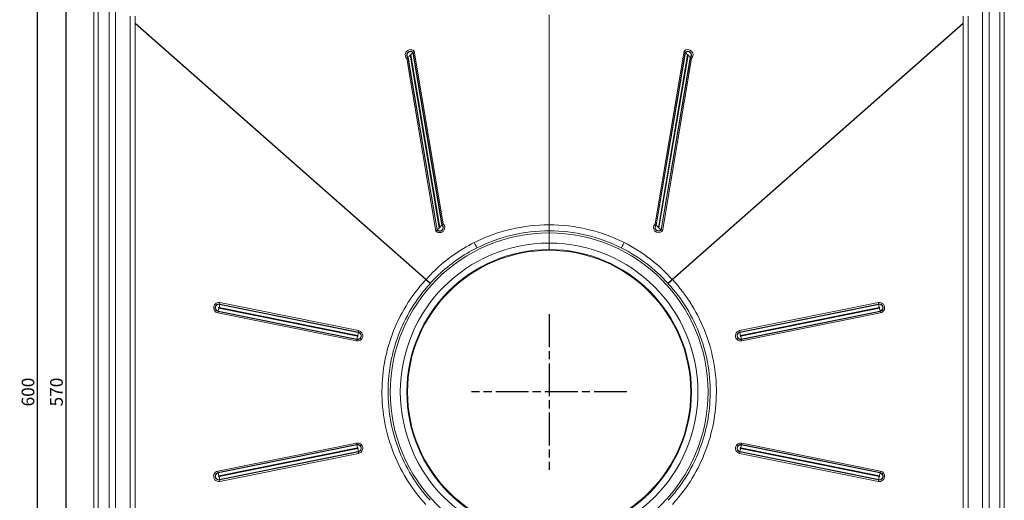
# Model space of a CAD drawing. Units: millimetres. Extents: x -1936 to -1206, y -28722 to -27681.
# Drawn here: x -1936 to -1255, y -28365 to -28033 of the extents above; entities that cross this region are included whole.
import ezdxf

# ---------------------------------------------------------------- set-up
doc = ezdxf.new("R2010")
doc.units = ezdxf.units.MM
doc.header["$LTSCALE"] = 4
doc.linetypes.add('CHAIN', pattern=[0.3543, 0.2362, -0.0295, 0.0591, -0.0295])
doc.linetypes.add('STRICHPUNKT', pattern=[1, 0.5, -0.25, 0, -0.25])
doc.layers.add('Kóta (ISO)', color=3, linetype='Continuous', lineweight=25)
doc.layers.add('Obrys', color=7, linetype='Continuous', lineweight=18)
doc.layers.add('MITTE', color=1, linetype='STRICHPUNKT')
doc.styles.add('Text poznámky (ISO)', font='tahoma.ttf')
doc.dimstyles.new('Výchozí (ISO)', dxfattribs={"dimscale": 2.5, "dimtxt": 3.5, "dimasz": 2.5, "dimexe": 1, "dimexo": 0, "dimgap": 0.762, "dimtad": 1, "dimrnd": 1e-08, "dimtxsty": 'Text poznámky (ISO)', "dimcen": 0.09, "dimdle": 10, "dimclrd": 256, "dimclre": 256, "dimclrt": 256, "dimazin": 2, "dimtfac": 1.001486, "dimtmove": 0, "dimatfit": 3, "dimfxl": 1, "dimtolj": 1, "dimlwd": -1, "dimlwe": -1, "dimarcsym": 0})

# ---------------------------------------------------------------- blocks, each defined once
blk = doc.blocks.new('*D3')
at = {"layer": 'Defpoints', "color": 0}
for p in [(-1856.42, -28005.42), (-1904.42, -28575.42), (-1856.42, -28575.42)]:
    blk.add_point(p, dxfattribs=at)
at = {"layer": 'Kóta (ISO)'}
for p, q in [((-1856.42, -28005.42), (-1906.92, -28005.42)), ((-1904.42, -28011.67), (-1904.42, -28569.17)), ((-1856.42, -28575.42), (-1906.92, -28575.42))]:
    blk.add_line(p, q, dxfattribs=at)
for points in [[(-1905.46, -28011.67), (-1903.37, -28011.67), (-1904.42, -28005.42)], [(-1905.46, -28569.17), (-1903.37, -28569.17), (-1904.42, -28575.42)]]:
    blk.add_solid(points, dxfattribs=at)
at = {"layer": 'Kóta (ISO)', "insert": (-1910.88, -28290.42), "char_height": 8.75, "attachment_point": 5, "rotation": 90, "style": 'Text poznámky (ISO)'}
blk.add_mtext('\\A1;570', dxfattribs=at)
blk = doc.blocks.new('*D2')
at = {"layer": 'Defpoints', "color": 0}
for p in [(-1880.42, -27990.42), (-1924.13, -28590.42), (-1880.42, -28590.42)]:
    blk.add_point(p, dxfattribs=at)
at = {"layer": 'Kóta (ISO)'}
for p, q in [((-1880.42, -27990.42), (-1926.63, -27990.42)), ((-1924.13, -27996.67), (-1924.13, -28584.17)), ((-1880.42, -28590.42), (-1926.63, -28590.42))]:
    blk.add_line(p, q, dxfattribs=at)
for points in [[(-1925.17, -27996.67), (-1923.09, -27996.67), (-1924.13, -27990.42)], [(-1925.17, -28584.17), (-1923.09, -28584.17), (-1924.13, -28590.42)]]:
    blk.add_solid(points, dxfattribs=at)
at = {"layer": 'Kóta (ISO)', "insert": (-1930.59, -28290.42), "char_height": 8.75, "attachment_point": 5, "rotation": 90, "style": 'Text poznámky (ISO)'}
blk.add_mtext('\\A1;600', dxfattribs=at)

msp = doc.modelspace()

# ---------------------------------------------------------------- linework, layer by layer
at = {"layer": 'MITTE', "linetype": 'CHAIN', "ltscale": 23.990969}
for p, q in [((-1569.916, -28236.618), (-1569.916, -28344.143)), ((-1516.154, -28290.381), (-1623.679, -28290.381))]:
    msp.add_line(p, q, dxfattribs=at)
at = {"layer": 'Obrys'}
for p, q in [((-1884.916, -28585.916), (-1884.916, -27994.916)), ((-1881.916, -27994.916), (-1881.916, -28585.916)), ((-1257.916, -28585.846), (-1257.916, -27994.846)), ((-1254.916, -27994.846), (-1254.916, -28585.846)), ((-1874.416, -28015.416), (-1874.416, -28565.416)), ((-1869.916, -28015.416), (-1869.916, -28565.416)), ((-1269.916, -28565.346), (-1269.916, -28015.346)), ((-1265.416, -28565.346), (-1265.416, -28015.346)), ((-1859.916, -28030.416), (-1859.916, -28550.416)), ((-1856.416, -28030.416), (-1856.416, -28550.416)), ((-1569.916, -28180.381), (-1569.916, -28029.509)), ((-1569.916, -28029.509), (-1569.916, -28180.381)), ((-1283.416, -28550.346), (-1283.416, -28030.346)), ((-1279.916, -28550.346), (-1279.916, -28030.346)), ((-1856.416, -28035.306), (-1655.031, -28212.599)), ((-1655.281, -28212.653), (-1856.416, -28035.456)), ((-1283.416, -28035.306), (-1484.801, -28212.599)), ((-1484.551, -28212.653), (-1283.416, -28035.456)), ((-1668.403, -28059.773), (-1648.261, -28179.15)), ((-1667.666, -28059.051), (-1667.539, -28058.937)), ((-1667.666, -28059.051), (-1647.524, -28178.428)), ((-1647.398, -28178.313), (-1667.539, -28058.937)), ((-1666.066, -28057.493), (-1645.924, -28176.87)), ((-1645.567, -28176.501), (-1665.708, -28057.124)), ((-1664.108, -28055.381), (-1664.235, -28055.528)), ((-1664.235, -28055.528), (-1644.093, -28174.904)), ((-1643.967, -28174.758), (-1664.108, -28055.381)), ((-1643.23, -28173.96), (-1663.372, -28054.583)), ((-1476.461, -28054.583), (-1496.603, -28173.96)), ((-1495.866, -28174.758), (-1475.724, -28055.381)), ((-1475.598, -28055.528), (-1495.739, -28174.904)), ((-1494.266, -28176.501), (-1474.124, -28057.124)), ((-1473.767, -28057.493), (-1493.908, -28176.87)), ((-1492.435, -28178.313), (-1472.293, -28058.937)), ((-1472.167, -28059.051), (-1492.308, -28178.428)), ((-1491.572, -28179.15), (-1471.43, -28059.773)), ((-1475.724, -28055.381), (-1475.598, -28055.528)), ((-1472.167, -28059.051), (-1472.293, -28058.937)), ((-1643.967, -28174.758), (-1644.093, -28174.904)), ((-1495.866, -28174.758), (-1495.739, -28174.904)), ((-1647.524, -28178.428), (-1647.398, -28178.313)), ((-1569.916, -28180.381), (-1569.916, -28178.881)), ((-1569.916, -28178.881), (-1569.916, -28180.381)), ((-1569.916, -28192.379), (-1569.916, -28180.381)), ((-1569.916, -28180.381), (-1569.916, -28192.379)), ((-1492.308, -28178.428), (-1492.435, -28178.313)), ((-1797.962, -28229.585), (-1797.992, -28229.764)), ((-1797.992, -28229.764), (-1701.979, -28249.134)), ((-1701.949, -28248.956), (-1797.962, -28229.585)), ((-1701.754, -28247.916), (-1797.767, -28228.546)), ((-1342.066, -28228.546), (-1438.078, -28247.916)), ((-1437.883, -28248.956), (-1341.871, -28229.585)), ((-1341.841, -28229.764), (-1437.854, -28249.134)), ((-1341.871, -28229.585), (-1341.841, -28229.764)), ((-1799.198, -28235.645), (-1703.185, -28255.016)), ((-1798.973, -28234.606), (-1798.931, -28234.427)), ((-1798.973, -28234.606), (-1702.961, -28253.976)), ((-1702.919, -28253.798), (-1798.931, -28234.427)), ((-1798.483, -28232.348), (-1702.47, -28251.718)), ((-1702.369, -28251.214), (-1798.381, -28231.843)), ((-1437.464, -28251.214), (-1341.452, -28231.843)), ((-1341.35, -28232.348), (-1437.362, -28251.718)), ((-1436.914, -28253.798), (-1340.901, -28234.427)), ((-1340.859, -28234.606), (-1436.872, -28253.976)), ((-1436.648, -28255.016), (-1340.635, -28235.645)), ((-1340.859, -28234.606), (-1340.901, -28234.427)), ((-1701.949, -28248.956), (-1701.979, -28249.134)), ((-1437.883, -28248.956), (-1437.854, -28249.134)), ((-1702.961, -28253.976), (-1702.919, -28253.798)), ((-1436.872, -28253.976), (-1436.914, -28253.798)), ((-1703.185, -28325.746), (-1799.198, -28345.116)), ((-1340.635, -28345.116), (-1436.648, -28325.746)), ((-1798.973, -28346.156), (-1702.961, -28326.785)), ((-1702.919, -28326.964), (-1798.931, -28346.334)), ((-1798.483, -28348.414), (-1702.47, -28329.043)), ((-1702.369, -28329.548), (-1798.381, -28348.918)), ((-1797.992, -28350.998), (-1701.979, -28331.627)), ((-1701.949, -28331.806), (-1797.962, -28351.176)), ((-1797.767, -28352.216), (-1701.754, -28332.845)), ((-1702.961, -28326.785), (-1702.919, -28326.964)), ((-1701.949, -28331.806), (-1701.979, -28331.627)), ((-1438.078, -28332.845), (-1342.066, -28352.216)), ((-1437.883, -28331.806), (-1437.854, -28331.627)), ((-1437.883, -28331.806), (-1341.871, -28351.176)), ((-1341.841, -28350.998), (-1437.854, -28331.627)), ((-1437.464, -28329.548), (-1341.452, -28348.918)), ((-1341.35, -28348.414), (-1437.362, -28329.043)), ((-1436.872, -28326.785), (-1436.914, -28326.964)), ((-1436.914, -28326.964), (-1340.901, -28346.334)), ((-1340.859, -28346.156), (-1436.872, -28326.785)), ((-1798.973, -28346.156), (-1798.931, -28346.334)), ((-1340.859, -28346.156), (-1340.901, -28346.334)), ((-1797.962, -28351.176), (-1797.992, -28350.998)), ((-1341.871, -28351.176), (-1341.841, -28350.998))]:
    msp.add_line(p, q, dxfattribs=at)
msp.add_circle((-1569.916, -28290.381), 98.002, dxfattribs=at)
for centre, radius, start, end in [((-1569.916, -28290.773), 116, 90, 116.556562), ((-1569.916, -28290.773), 116, 63.443438, 90), ((-1569.916, -28290.381), 110, 90, 270), ((-1569.916, -28290.381), 111.5, 90, 116.556562), ((-1569.916, -28290.381), 111.5, 63.443438, 90), ((-1569.916, -28290.381), 110, 270, 90), ((-1569.916, -28290.381), 103, 90, 270), ((-1569.916, -28290.381), 103, 270, 90), ((-1569.916, -28290.381), 98.5, 90, 270), ((-1569.916, -28290.381), 98.5, 270, 90)]:
    msp.add_arc(centre, radius, start, end, dxfattribs=at)
for centre, major_axis, ratio, start_param, end_param in [((-1665.887, -28057.178), (-3.621, 0), 0.9961947, 3.9444441, 7.0860368), ((-1473.946, -28057.178), (3.621, 0), 0.9961947, 5.4803339, 8.6219265), ((-1665.887, -28057.216), (-2.561, 0), 0.9961947, 3.9444441, 7.0860368), ((-1665.887, -28057.232), (-2.379, 0), 0.9961947, 3.9444441, 7.0860368), ((-1668.403, -28059.904), (1.04, 1.081), 0.0605435, 0.722547, 1.5079451), ((-1666.066, -28057.232), (2.08, 2.162), 0.0605435, 3.8641396, 4.6495378), ((-1665.887, -28057.309), (-0.257, 0), 0.9961947, 3.9444441, 7.0860368), ((-1665.708, -28056.863), (2.08, 2.162), 0.0605435, 4.6495378, 5.434936), ((-1663.372, -28054.714), (1.04, 1.081), 0.0605435, 1.5079451, 2.2933433), ((-1476.461, -28054.714), (-1.04, 1.081), 0.0605435, 3.989842, 4.7752402), ((-1473.946, -28057.216), (2.561, 0), 0.9961947, 5.4803339, 8.6219265), ((-1473.946, -28057.232), (2.379, 0), 0.9961947, 5.4803339, 8.6219265), ((-1474.124, -28056.863), (-2.08, 2.162), 0.0605435, 0.8482494, 1.6336475), ((-1473.946, -28057.309), (0.257, 0), 0.9961947, 5.4803339, 8.6219265), ((-1473.767, -28057.232), (-2.08, 2.162), 0.0605435, 1.6336475, 2.4190457), ((-1471.43, -28059.904), (-1.04, 1.081), 0.0605435, -1.5079451, -0.722547), ((-1645.746, -28176.555), (3.621, 0), 0.9961947, 3.9444441, 7.0860368), ((-1645.746, -28176.593), (2.561, 0), 0.9961947, 3.9444441, 7.0860368), ((-1645.746, -28176.609), (2.379, 0), 0.9961947, 3.9444441, 7.0860368), ((-1645.746, -28176.685), (0.257, 0), 0.9961947, 3.9444441, 7.0860368), ((-1645.567, -28176.239), (-2.08, -2.162), 0.0605435, 1.5079451, 2.2933433), ((-1643.23, -28174.09), (-1.04, -1.081), 0.0605435, 4.6495378, 5.434936), ((-1494.087, -28176.555), (-3.621, 0), 0.9961947, 5.4803339, 8.6219265), ((-1494.087, -28176.593), (-2.561, 0), 0.9961947, 5.4803339, 8.6219265), ((-1496.603, -28174.09), (1.04, -1.081), 0.0605435, 0.8482494, 1.6336475), ((-1494.087, -28176.609), (-2.379, 0), 0.9961947, 5.4803339, 8.6219265), ((-1494.266, -28176.239), (2.08, -2.162), 0.0605435, 3.989842, 4.7752402), ((-1494.087, -28176.685), (-0.257, 0), 0.9961947, 5.4803339, 8.6219265), ((-1648.261, -28179.28), (1.04, 1.081), 0.0605435, 0.722547, 1.5079451), ((-1645.924, -28176.608), (2.08, 2.162), 0.0605435, 3.8641396, 4.6495378), ((-1493.908, -28176.608), (-2.08, 2.162), 0.0605435, 1.6336475, 2.4190457), ((-1491.572, -28179.28), (-1.04, 1.081), 0.0605435, 4.7752402, 5.5606383), ((-1621.778, -28186.619), (2.012, -4.025), 0.0390846, 4.7904284, 6.2831853), ((-1518.055, -28186.619), (-2.012, -4.025), 0.0390846, 0, 1.4927569), ((-1655.432, -28212.653), (3.302, -3.057), 0.022808, 0.3847519, 1.5461688), ((-1655.031, -28212.207), (3.394, -2.955), 0.06584, 4.7696515, 5.8999561), ((-1484.801, -28212.207), (-3.394, -2.955), 0.06584, 0.3832292, 1.5135338), ((-1484.4, -28212.653), (-3.302, -3.057), 0.022808, 4.7370165, 5.8984334), ((-1798.482, -28232.095), (0, 3.621), 0.9994367, 6.0842178, 9.2258104), ((-1798.468, -28232.095), (0, 2.561), 0.9994367, 6.0842178, 9.2258104), ((-1798.461, -28232.095), (0, -2.379), 0.9994367, 2.9426251, 6.0842178), ((-1798.482, -28231.843), (0.593, 2.941), 0.032898, -1.5641593, -0.7787611), ((-1797.717, -28228.546), (0.297, 1.47), 0.032898, 1.5774334, 2.3628315), ((-1341.35, -28232.095), (0, -3.621), 0.9994367, 0.1989675, 3.3405602), ((-1342.116, -28228.546), (-0.297, 1.47), 0.032898, 3.9203538, 4.7057519), ((-1341.365, -28232.095), (0, 2.561), 0.9994367, 3.3405602, 6.4821528), ((-1341.371, -28232.095), (0, -2.379), 0.9994367, 0.1989675, 3.3405602), ((-1341.351, -28231.843), (-0.593, 2.941), 0.032898, 0.7787611, 1.5641593), ((-1799.147, -28235.645), (0.297, 1.47), 0.032898, 0.7920352, 1.5774334), ((-1798.583, -28232.348), (0.593, 2.941), 0.032898, 3.9336279, 4.719026), ((-1798.432, -28232.095), (0, 0.257), 0.9994367, 6.0842178, 9.2258104), ((-1341.401, -28232.095), (0, 0.257), 0.9994367, 3.3405602, 6.4821528), ((-1341.249, -28232.348), (-0.593, 2.941), 0.032898, 1.5641593, 2.3495574), ((-1340.685, -28235.645), (-0.297, 1.47), 0.032898, 4.7057519, 5.4911501), ((-1702.47, -28251.466), (0, -3.621), 0.9994367, 6.0842178, 9.2258104), ((-1702.455, -28251.466), (0, -2.561), 0.9994367, 6.0842178, 9.2258104), ((-1702.449, -28251.466), (0, 2.379), 0.9994367, 2.9426251, 6.0842178), ((-1702.42, -28251.466), (0, -0.257), 0.9994367, 6.0842178, 9.2258104), ((-1702.469, -28251.214), (0.593, 2.941), 0.032898, 4.719026, 5.5044242), ((-1701.704, -28247.916), (0.297, 1.47), 0.032898, 1.5774334, 2.3628315), ((-1437.363, -28251.466), (0, 3.621), 0.9994367, 0.1989675, 3.3405602), ((-1437.378, -28251.466), (0, -2.561), 0.9994367, 3.3405602, 6.4821528), ((-1437.384, -28251.466), (0, 2.379), 0.9994367, 0.1989675, 3.3405602), ((-1438.129, -28247.916), (-0.297, 1.47), 0.032898, 3.9203538, 4.7057519), ((-1437.363, -28251.214), (-0.593, 2.941), 0.032898, 0.7787611, 1.5641593), ((-1437.413, -28251.466), (0, -0.257), 0.9994367, 3.3405602, 6.4821528), ((-1703.135, -28255.016), (-0.297, -1.47), 0.032898, 3.9336279, 4.719026), ((-1702.571, -28251.718), (-0.593, -2.941), 0.032898, 0.7920352, 1.5774334), ((-1437.262, -28251.718), (0.593, -2.941), 0.032898, 4.7057519, 5.4911501), ((-1436.698, -28255.016), (0.297, -1.47), 0.032898, 1.5641593, 2.3495574), ((-1702.47, -28329.295), (0, -3.621), 0.9994367, 0.1989675, 3.3405602), ((-1703.135, -28325.746), (-0.297, 1.47), 0.032898, 1.5641593, 2.3495574), ((-1437.363, -28329.295), (0, 3.621), 0.9994367, 6.0842178, 9.2258104), ((-1436.698, -28325.746), (0.297, 1.47), 0.032898, 3.9336279, 4.719026), ((-1702.455, -28329.295), (0, 2.561), 0.9994367, 3.3405602, 6.4821528), ((-1702.449, -28329.295), (0, -2.379), 0.9994367, 0.1989675, 3.3405602), ((-1702.571, -28329.043), (-0.593, 2.941), 0.032898, 4.7057519, 5.4911501), ((-1702.42, -28329.295), (0, 0.257), 0.9994367, 3.3405602, 6.4821528), ((-1702.469, -28329.548), (0.593, -2.941), 0.032898, 0.7787611, 1.5641593), ((-1701.704, -28332.845), (0.297, -1.47), 0.032898, 3.9203538, 4.7057519), ((-1437.378, -28329.295), (0, 2.561), 0.9994367, 6.0842178, 9.2258104), ((-1437.384, -28329.295), (0, -2.379), 0.9994367, 2.9426251, 6.0842178), ((-1438.129, -28332.845), (-0.297, -1.47), 0.032898, 1.5774334, 2.3628315), ((-1437.363, -28329.548), (-0.593, -2.941), 0.032898, 4.719026, 5.5044242), ((-1437.413, -28329.295), (0, 0.257), 0.9994367, 6.0842178, 9.2258104), ((-1437.262, -28329.043), (0.593, 2.941), 0.032898, 0.7920352, 1.5774334), ((-1798.482, -28348.666), (0, 3.621), 0.9994367, 0.1989675, 3.3405602), ((-1798.468, -28348.666), (0, -2.561), 0.9994367, 3.3405602, 6.4821528), ((-1798.461, -28348.666), (0, 2.379), 0.9994367, 0.1989675, 3.3405602), ((-1799.147, -28345.116), (-0.297, 1.47), 0.032898, 1.5641593, 2.3495574), ((-1798.583, -28348.414), (-0.593, 2.941), 0.032898, 4.7057519, 5.4911501), ((-1341.35, -28348.666), (0, -3.621), 0.9994367, 6.0842178, 9.2258104), ((-1341.365, -28348.666), (0, -2.561), 0.9994367, 6.0842178, 9.2258104), ((-1341.371, -28348.666), (0, 2.379), 0.9994367, 2.9426251, 6.0842178), ((-1341.249, -28348.414), (0.593, 2.941), 0.032898, 0.7920352, 1.5774334), ((-1340.685, -28345.116), (0.297, 1.47), 0.032898, 3.9336279, 4.719026), ((-1798.432, -28348.666), (0, -0.257), 0.9994367, 3.3405602, 6.4821528), ((-1798.482, -28348.918), (-0.593, 2.941), 0.032898, 3.9203538, 4.7057519), ((-1797.717, -28352.216), (-0.297, 1.47), 0.032898, 0.7787611, 1.5641593), ((-1342.116, -28352.216), (0.297, 1.47), 0.032898, -1.5641593, -0.7787611), ((-1341.351, -28348.918), (0.593, 2.941), 0.032898, 1.5774334, 2.3628315), ((-1341.401, -28348.666), (0, -0.257), 0.9994367, 6.0842178, 9.2258104)]:
    msp.add_ellipse(centre, major_axis=major_axis, ratio=ratio, start_param=start_param, end_param=end_param, dxfattribs=at)
for points, knots in [([(-1569.916, -28178.881), (-1569.916, -28178.835), (-1569.916, -28178.766), (-1569.916, -28178.321), (-1569.916, -28177.995), (-1569.916, -28177.211), (-1569.916, -28176.775), (-1569.916, -28175.816), (-1569.916, -28175.301), (-1569.916, -28174.773)], [0, 0, 0, 0, 0.17579001, 0.17579001, 0.35158003, 0.35158003, 0.51054495, 0.51054495, 0.66950988, 0.66950988, 0.66950988, 0.66950988]), ([(-1569.916, -28174.773), (-1569.916, -28175.357), (-1569.916, -28175.925), (-1569.916, -28176.966), (-1569.916, -28177.429), (-1569.916, -28178.152), (-1569.916, -28178.421), (-1569.916, -28178.787), (-1569.916, -28178.843), (-1569.916, -28178.881)], [0, 0, 0, 0, 0.17579001, 0.17579001, 0.35158003, 0.35158003, 0.51054495, 0.51054495, 0.66950988, 0.66950988, 0.66950988, 0.66950988]), ([(-1621.778, -28187.012), (-1631.833, -28192.037), (-1641.284, -28198.685), (-1651.334, -28208.521), (-1653.228, -28210.528), (-1655.031, -28212.599)], [0, 0, 0, 0, 3.3748908, 3.3748908, 4.2002759, 4.2002759, 4.2002759, 4.2002759]), ([(-1484.801, -28212.599), (-1489.305, -28207.427), (-1494.37, -28202.666), (-1505.543, -28194.029), (-1511.68, -28190.198), (-1518.055, -28187.012)], [3.0457292, 3.0457292, 3.0457292, 3.0457292, 5.1061961, 5.1061961, 7.2460051, 7.2460051, 7.2460051, 7.2460051]), ([(-1651.956, -28215.031), (-1650.179, -28213.07), (-1648.325, -28211.168), (-1638.525, -28201.831), (-1629.431, -28195.475), (-1619.766, -28190.645)], [-4.2002759, -4.2002759, -4.2002759, -4.2002759, -3.3748908, -3.3748908, 0, 0, 0, 0]), ([(-1520.067, -28190.645), (-1513.939, -28193.707), (-1508.035, -28197.377), (-1497.235, -28205.611), (-1492.313, -28210.134), (-1487.876, -28215.031)], [-7.2460051, -7.2460051, -7.2460051, -7.2460051, -5.1061961, -5.1061961, -3.0457292, -3.0457292, -3.0457292, -3.0457292]), ([(-1655.281, -28212.653), (-1657.873, -28215.452), (-1660.334, -28218.395), (-1667.121, -28227.407), (-1671.026, -28233.819), (-1675.254, -28242.586), (-1676.191, -28244.689), (-1679.641, -28253.105), (-1681.676, -28259.679), (-1684.537, -28273.089), (-1685.363, -28279.922), (-1685.815, -28294.125), (-1685.331, -28301.623), (-1682.909, -28316.386), (-1680.971, -28323.646), (-1675.809, -28337.465), (-1672.546, -28344.161), (-1664.776, -28356.791), (-1660.27, -28362.72), (-1655.281, -28368.108)], [0, 0, 0, 0, 1.1446576, 1.1446576, 3.3632904, 3.3632904, 4.051844, 4.051844, 6.0922064, 6.0922064, 8.1325741, 8.1325741, 10.3552466, 10.3552466, 12.5779244, 12.5779244, 14.7813278, 14.7813278, 16.9847364, 16.9847364, 16.9847364, 16.9847364]), ([(-1652.346, -28365.302), (-1657.118, -28360.076), (-1661.428, -28354.343), (-1668.86, -28342.151), (-1671.98, -28335.698), (-1676.919, -28322.387), (-1678.773, -28315.401), (-1681.091, -28301.196), (-1681.554, -28293.983), (-1681.122, -28280.32), (-1680.331, -28273.746), (-1677.594, -28260.841), (-1675.647, -28254.512), (-1672.346, -28246.405), (-1671.45, -28244.378), (-1667.406, -28235.927), (-1663.671, -28229.739), (-1657.179, -28221.024), (-1654.825, -28218.174), (-1652.346, -28215.459)], [-16.9847364, -16.9847364, -16.9847364, -16.9847364, -14.7813278, -14.7813278, -12.5779244, -12.5779244, -10.3552466, -10.3552466, -8.1325741, -8.1325741, -6.0922064, -6.0922064, -4.051844, -4.051844, -3.3632904, -3.3632904, -1.1446576, -1.1446576, 0, 0, 0, 0]), ([(-1655.031, -28212.599), (-1655.072, -28212.609), (-1655.113, -28212.618), (-1655.196, -28212.636), (-1655.238, -28212.645), (-1655.281, -28212.653)], [0, 0, 0, 0, 0.030003875, 0.030003875, 0.060007749, 0.060007749, 0.060007749, 0.060007749]), ([(-1652.346, -28215.459), (-1652.281, -28215.388), (-1652.216, -28215.317), (-1652.086, -28215.174), (-1652.021, -28215.103), (-1651.956, -28215.031)], [-0.060007749, -0.060007749, -0.060007749, -0.060007749, -0.030003875, -0.030003875, 0, 0, 0, 0]), ([(-1487.876, -28215.031), (-1487.812, -28215.103), (-1487.747, -28215.174), (-1487.617, -28215.317), (-1487.552, -28215.388), (-1487.487, -28215.459)], [-0.060007749, -0.060007749, -0.060007749, -0.060007749, -0.030003875, -0.030003875, 0, 0, 0, 0]), ([(-1487.487, -28215.459), (-1482.714, -28220.685), (-1478.405, -28226.418), (-1470.973, -28238.61), (-1467.852, -28245.064), (-1462.914, -28258.374), (-1461.06, -28265.361), (-1458.742, -28279.565), (-1458.278, -28286.779), (-1458.711, -28300.442), (-1459.501, -28307.015), (-1462.239, -28319.92), (-1464.186, -28326.249), (-1467.486, -28334.357), (-1468.382, -28336.383), (-1472.427, -28344.834), (-1476.162, -28351.023), (-1482.654, -28359.738), (-1485.008, -28362.587), (-1487.487, -28365.302)], [-16.9847364, -16.9847364, -16.9847364, -16.9847364, -14.7813278, -14.7813278, -12.5779244, -12.5779244, -10.3552466, -10.3552466, -8.1325741, -8.1325741, -6.0922064, -6.0922064, -4.051844, -4.051844, -3.3632904, -3.3632904, -1.1446576, -1.1446576, 0, 0, 0, 0]), ([(-1484.551, -28212.653), (-1484.594, -28212.645), (-1484.637, -28212.636), (-1484.72, -28212.618), (-1484.761, -28212.609), (-1484.801, -28212.599)], [0, 0, 0, 0, 0.030003875, 0.030003875, 0.060007749, 0.060007749, 0.060007749, 0.060007749]), ([(-1484.551, -28368.108), (-1481.96, -28365.309), (-1479.499, -28362.366), (-1472.712, -28353.355), (-1468.807, -28346.942), (-1464.579, -28338.175), (-1463.642, -28336.072), (-1460.192, -28327.656), (-1458.157, -28321.082), (-1455.295, -28307.672), (-1454.47, -28300.839), (-1454.018, -28286.636), (-1454.502, -28279.138), (-1456.924, -28264.375), (-1458.862, -28257.116), (-1464.024, -28243.296), (-1467.286, -28236.6), (-1475.057, -28223.97), (-1479.563, -28218.041), (-1484.551, -28212.653)], [0, 0, 0, 0, 1.1446576, 1.1446576, 3.3632904, 3.3632904, 4.051844, 4.051844, 6.0922064, 6.0922064, 8.1325741, 8.1325741, 10.3552466, 10.3552466, 12.5779244, 12.5779244, 14.7813278, 14.7813278, 16.9847364, 16.9847364, 16.9847364, 16.9847364])]:
    msp.add_open_spline(points, degree=3, knots=knots, dxfattribs=at)

# ---------------------------------------------------------------- dimensions: what is measured, and where the dimension line sits
at = {"layer": 'Kóta (ISO)'}
for base, p1, p2, picture, middle in [((-1924.131, -28590.416), (-1880.416, -27990.416), (-1880.416, -28590.416), '*D2', (-1924.131, -28290.416)), ((-1904.416, -28575.416), (-1856.416, -28005.416), (-1856.416, -28575.416), '*D3', (-1904.416, -28290.416))]:
    dim = msp.add_linear_dim(base=base, p1=p1, p2=p2, angle=90, dimstyle='Výchozí (ISO)', override={"dimtofl": 0, "dimatfit": 1}, dxfattribs=at)
    dim.commit()
    dim.dimension.update_dxf_attribs({"geometry": picture, "text_midpoint": middle, "dimtype": 128})

doc.saveas('drawing.dxf')
